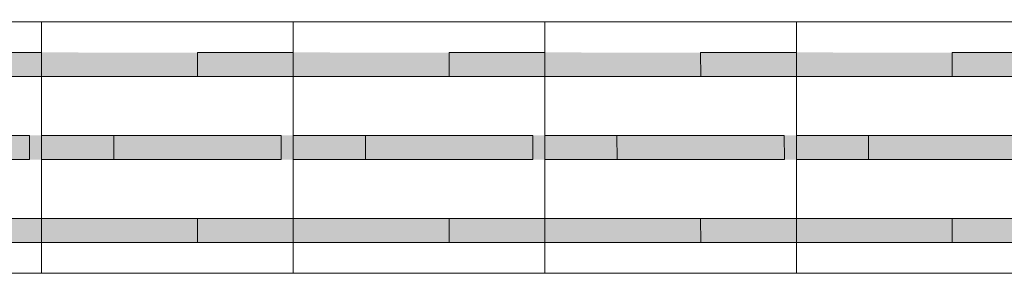
# Model space of a CAD drawing. Units: metres. Extents: x 249 to 548448, y 17 to 6584367.
# Drawn here: x 256 to 257, y 56 to 56 of the extents above; entities that cross this region are included whole.
import ezdxf
from ezdxf.enums import TextEntityAlignment as Align

# ---------------------------------------------------------------- set-up
doc = ezdxf.new("R2010")
doc.units = ezdxf.units.M
doc.header["$LTSCALE"] = 0.5
for name, pattern in [('ACAD_ISO03W100', [30, 12, -18]), ('CENTER', [2, 1.25, -0.25, 0.25, -0.25]), ('DASHED2', [9.525, 6.35, -3.175]), ('Tkm_923b', [2, 1, -1])]:
    doc.linetypes.add(name, pattern=pattern)
for name, color, linetype, lineweight in [('TL_katend_sillutis_juhtkivi', 213, 'Continuous', 9), ('TL_L_kattemärgistus_dim', 251, 'Continuous', 9), ('TL_L_kattemärgistus_olol', 252, 'Continuous', 9), ('TL_L_kattemärgistus_valge', 7, 'Continuous', 9), ('TL_L_post_proj', 14, 'Continuous', 9), ('TL_mulle_kraav', 5, 'Continuous', 9), ('TL_mulle_kraavikindlustus_KR', 30, 'Continuous', 9), ('TL_tee_äk_ST_0cm', 1, 'Continuous', 9), ('TL_tee_äk_ST_12cm', 1, 'Continuous', 9), ('TL_tee_äk_ST_12cm_maaalune', 132, 'Continuous', 9), ('TL_tee_äk_ST_2cm', 3, 'Continuous', 9), ('TL_telg_tee', 12, 'CENTER', 9), ('TL_tm_bussiootepaviljon', 1, 'Continuous', 9), ('TL_truup', 162, 'Continuous', 9)]:
    doc.layers.add(name, color=color, linetype=linetype, lineweight=lineweight)
doc.layers.add('TL_tee_servajoon', color=1, linetype='Continuous', lineweight=9, true_color=0xff0000)
doc.layers.add('v_tekst', color=7, linetype='Continuous')
doc.styles.add('1-1000', font='swissl.ttf', dxfattribs={"width": 0.8, "height": 1.5})
doc.styles.add('ROMANC', font='romanc.shx')
doc.linetypes.add('PROJ_KRAAV5', pattern='A,0,-1.35,1,[">",ROMANC,S=1,R=0,X=-0.952,Y=-0.429],-2.45,0', length=4.8)
doc.linetypes.add('ZIGZAG', pattern='A,0.0001,-0.2,[131,ltypeshp.shx,S=0.2,R=0,X=-0.2,Y=0],-0.4,[131,ltypeshp.shx,S=0.2,R=180,X=0.2,Y=0],-0.2', length=0.8001)
doc.dimstyles.new('1-1000___DIM2', dxfattribs={"dimscale": 0, "dimtxt": 3, "dimasz": 2.5, "dimexe": 0.5, "dimexo": 0.2, "dimgap": 0.4, "dimtad": 1, "dimdec": 1, "dimlfac": -1, "dimzin": 0, "dimdsep": 46, "dimtxsty": '1-1000', "dimcen": 0, "dimaunit": 1, "dimazin": 0, "dimtfac": 1, "dimtdec": 1, "dimtmove": 0, "dimatfit": 3, "dimfxl": 1, "dimtvp": 1.2, "dimtolj": 1, "dimtzin": 0, "dimarcsym": 0})

# ---------------------------------------------------------------- blocks, each defined once
blk = doc.blocks.new('tm_serv_kate')
at = {"layer": 'TL_tee_servajoon', "const_width": 0.1, "flags": 128}
blk.add_lwpolyline([(-10, 0), (10, 0)], dxfattribs=at)
blk = doc.blocks.new('tm_serv_ÄK_ma')
at = {"layer": 'TL_tee_äk_ST_12cm_maaalune', "flags": 128}
for points in [[(-110131.6923, 23182.3026), (-110111.6923, 23182.3026)], [(-110131.6923, 23182.1526), (-110111.6923, 23182.1526)]]:
    blk.add_lwpolyline(points, dxfattribs=at)
blk = doc.blocks.new('tm_serv_ÄK_m0')
at = {"layer": 'TL_tee_äk_ST_0cm', "ltscale": 0.05, "const_width": 0.15, "flags": 128}
blk.add_lwpolyline([(-110127.6923, 23174.5526), (-110115.6923, 23174.5526)], dxfattribs=at)
at = {"layer": 'TL_tee_äk_ST_12cm', "flags": 128}
for points in [[(-110131.6923, 23174.3026), (-110111.6923, 23174.3026)], [(-110131.6923, 23174.1526), (-110111.6923, 23174.1526)]]:
    blk.add_lwpolyline(points, dxfattribs=at)
blk = doc.blocks.new('tm_serv_ÄK_m2')
at = {"layer": 'TL_tee_äk_ST_12cm', "flags": 128}
for points in [[(-10, 0), (10, 0)], [(-10, -0.15), (10, -0.15)]]:
    blk.add_lwpolyline(points, dxfattribs=at)
at = {"layer": 'TL_tee_äk_ST_2cm', "ltscale": 0.05, "const_width": 0.15, "flags": 128}
blk.add_lwpolyline([(-6, 0.25), (6, 0.25)], dxfattribs=at)
blk = doc.blocks.new('tm_telgjoon')
at = {"layer": 'TL_telg_tee'}
blk.add_lwpolyline([(-10, 0), (10, 0)], dxfattribs=at)
blk = doc.blocks.new('tm_L_KM_olev')
at = {"layer": 'TL_L_kattemärgistus_olol'}
blk.add_hatch(color=256, dxfattribs=at).paths.add_polyline_path([(0.1, -1.05), (-0.65, -0.75), (-0.212, -0.75), (-0.532, -0.15), (-0.9, -0.15), (-0.9, 0), (0.9, 0), (0.9, 0.3), (2.1, -0.075), (0.9, -0.45), (0.9, -0.15), (0.08, -0.15), (0.4, -0.75), (0.9, -0.75)])
at = {"layer": 'TL_L_kattemärgistus_olol', "linetype": 'Tkm_923b', "const_width": 0.3, "flags": 128}
blk.add_lwpolyline([(9.9403, 0.9797), (-10.0597, 0.9797)], dxfattribs=at)
at = {"layer": 'TL_L_kattemärgistus_olol'}
blk.add_lwpolyline([(0.1, -1.05), (-0.65, -0.75), (-0.212, -0.75), (-0.532, -0.15), (-0.9, -0.15), (-0.9, 0), (0.9, 0), (0.9, 0.3), (2.1, -0.075), (0.9, -0.45), (0.9, -0.15), (0.08, -0.15), (0.4, -0.75), (0.9, -0.75)], close=True, dxfattribs=at)
blk = doc.blocks.new('tm_L_KM_proj')
at = {"layer": 'TL_L_kattemärgistus_valge'}
blk.add_hatch(color=256, dxfattribs=at).paths.add_polyline_path([(-0.0517, -0.3101), (1.7483, -0.3101), (1.7483, -0.0101), (2.9483, -0.3851), (1.7483, -0.7601), (1.7483, -0.4601), (-0.0517, -0.4601)])
at = {"layer": 'TL_L_kattemärgistus_valge', "linetype": 'Tkm_923b', "const_width": 0.2, "flags": 128}
blk.add_lwpolyline([(10.3086, 0.994), (-9.6914, 0.994)], dxfattribs=at)
at = {"layer": 'TL_L_kattemärgistus_valge'}
blk.add_lwpolyline([(-0.0517, -0.3101), (1.7483, -0.3101), (1.7483, -0.0101), (2.9483, -0.3851), (1.7483, -0.7601), (1.7483, -0.4601), (-0.0517, -0.4601)], close=True, dxfattribs=at)
at = {"layer": 'TL_L_kattemärgistus_dim', "style": '1-1000', "width": 0.8}
blk.add_text('923b', height=1.2, dxfattribs=at).set_placement((-8.8803, -0.5107))
blk.add_text('951', height=1.2, dxfattribs=at).set_placement((-1.7517, -0.286, -12.29), align=Align.MIDDLE_CENTER)
blk = doc.blocks.new('TL_katend_sillutis_juhtkivi')
h = blk.add_hatch(color=256)
h.dxf.hatch_style = 1
h.paths.add_polyline_path([(0.091, 0.0008), (0.051, 0.0004), (0.0524, -0.1586), (0.0924, -0.1582)])
h = blk.add_hatch(color=256)
h.dxf.hatch_style = 1
h.paths.add_polyline_path([(0.229, 0.002), (0.189, 0.0016), (0.1916, -0.2964), (0.2316, -0.296)])
h = blk.add_hatch(color=256)
h.dxf.hatch_style = 1
h.paths.add_polyline_path([(0.367, 0.0031), (0.327, 0.0028), (0.3284, -0.1562), (0.3684, -0.1558)])
h = blk.add_hatch(color=256)
h.dxf.hatch_style = 1
h.paths.add_polyline_path([(0.0546, -0.4175), (0.0946, -0.4172), (0.0924, -0.1582), (0.0524, -0.1586)])
h = blk.add_hatch(color=256)
h.dxf.hatch_style = 1
h.paths.add_polyline_path([(0.3306, -0.4152), (0.3706, -0.4148), (0.3684, -0.1558), (0.3284, -0.1562)])
h = blk.add_hatch(color=256)
h.dxf.hatch_style = 1
h.paths.add_polyline_path([(0.1926, -0.4164), (0.2326, -0.416), (0.2316, -0.296), (0.1916, -0.2964)])
for points in [[(0.0036, -0.418), (0, 0), (0.418, 0.0036), (0.4216, -0.4144)], [(0.2316, -0.296), (0.1916, -0.2964), (0.1892, -0.0184), (0.2292, -0.018)]]:
    blk.add_lwpolyline(points, close=True)
for points in [[(0.091, 0.0008), (0.0924, -0.1582), (0.0524, -0.1586), (0.051, 0.0004)], [(0.367, 0.0031), (0.3684, -0.1558), (0.3284, -0.1562), (0.327, 0.0028)], [(0.0524, -0.1586), (0.0924, -0.1582), (0.0946, -0.4172)], [(0.3306, -0.4152), (0.3284, -0.1562), (0.3684, -0.1558), (0.3706, -0.4148)], [(0.1926, -0.4164), (0.1916, -0.2964), (0.2316, -0.296), (0.2326, -0.416)]]:
    blk.add_lwpolyline(points)
blk = doc.blocks.new('tm_L_vaegnägijatejuhtkivid')
at = {"layer": 'TL_katend_sillutis_juhtkivi', "rotation": 269.5084192274996}
for p in [(-1.2274, 2855575.7033), (-0.8094, 2855575.7033), (-0.3914, 2855575.7033), (0.0266, 2855575.7033), (0.4446, 2855575.7033)]:
    blk.add_blockref('TL_katend_sillutis_juhtkivi', p, dxfattribs=at)
blk = doc.blocks.new('*U145')
at = {"color": 0, "linetype": 'Continuous', "const_width": 0.25}
blk.add_lwpolyline([(0.75, 0.75), (0.75, -0.75)], dxfattribs=at)
blk.add_lwpolyline([(0, 0.5, 1), (0, -0.5, 1)], format="xyb", close=True, dxfattribs=at)
blk = doc.blocks.new('tm_L_LMpost')
at = {"layer": 'TL_L_post_proj', "xscale": 0.5, "yscale": 0.5, "zscale": 0.5}
blk.add_blockref('*U145', (669.164, -91.69), dxfattribs=at)
blk = doc.blocks.new('tm_L_LM+teisaldatavalus')
at = {"layer": 'TL_L_post_proj'}
blk.add_circle((-110121.3838, 22978.2967), 0.5, dxfattribs=at)
at = {"layer": 'TL_L_post_proj', "xscale": 0.5, "yscale": 0.5, "zscale": 0.5}
blk.add_blockref('*U145', (-110121.3838, 22978.2967), dxfattribs=at)
blk = doc.blocks.new('tm_kraav')
at = {"layer": 'TL_mulle_kraav', "linetype": 'Continuous', "flags": 128}
for points in [[(-110111.3838, 22882.4967), (-110131.3838, 22882.4967)], [(-110111.3838, 22882.0967), (-110131.3838, 22882.0967)]]:
    blk.add_lwpolyline(points, dxfattribs=at)
at = {"layer": 'TL_mulle_kraav', "linetype": 'PROJ_KRAAV5', "flags": 128}
blk.add_lwpolyline([(-110111.3838, 22882.2967), (-110131.3838, 22882.2967)], dxfattribs=at)
at = {"layer": 'TL_mulle_kraavikindlustus_KR', "linetype": 'ZIGZAG', "flags": 128}
blk.add_lwpolyline([(-110121.3838, 22882.2967), (-110111.3838, 22882.2967)], dxfattribs=at)
blk = doc.blocks.new('tm_kraav_puhastatav')
at = {"layer": 'TL_mulle_kraav', "linetype": 'PROJ_KRAAV5', "flags": 128}
blk.add_lwpolyline([(-110111.3838, 22850.2967), (-110131.3838, 22850.2967)], dxfattribs=at)
blk = doc.blocks.new('Bp_pav_TII')
at = {"linetype": 'ACAD_ISO03W100', "ltscale": 0.03}
for p, q in [((-2, 0.85), (2, -0.85)), ((2, 0.85), (-2, -0.85))]:
    blk.add_line(p, q, dxfattribs=at)
at = {"linetype": 'Continuous', "ltscale": 0.05}
blk.add_lwpolyline([(-2, -0.85), (2, -0.85), (2, 0.85), (-2, 0.85)], close=True, dxfattribs=at)
at = {"linetype": 'ACAD_ISO03W100', "ltscale": 0.03}
blk.add_lwpolyline([(-1.75, -0.6), (1.75, -0.6), (1.75, 0.6), (-1.75, 0.6)], close=True, dxfattribs=at)
blk = doc.blocks.new('tm_L_ootepaviljon')
at = {"layer": 'TL_tm_bussiootepaviljon'}
blk.add_blockref('Bp_pav_TII', (-110121.6923, 23098.3026), dxfattribs=at)
blk = doc.blocks.new('tm_truup')
at = {"layer": 'TL_truup', "linetype": 'DASHED2', "lineweight": 30, "ltscale": 5, "flags": 128}
blk.add_lwpolyline([(0, -0.5159), (0, 0.5159), (20, 0.5159), (20, -0.5159)], close=True, dxfattribs=at)
at = {"layer": 'TL_truup', "ltscale": 2}
blk.add_leader([(12.5672, 1.5582), (4.6961, 1.5582)], dimstyle='1-1000___DIM2', override={"dimscale": 1, "dimasz": 2.5, "dimtad": 0}, dxfattribs=at)
blk = doc.blocks.new('*T578')
at = {"layer": 'v_tekst', "color": 255, "linetype": 'ByBlock', "ltscale": 10, "transparency": 16777216}
for p, q in [((0, 0), (20.4037, 0)), ((0, 0), (0, -84.0142)), ((0, -6.0142), (20.4037, -6.0142)), ((0, -12.0142), (20.4037, -12.0142)), ((0, -18.0142), (20.4037, -18.0142)), ((0, -24.0142), (20.4037, -24.0142)), ((0, -30.0142), (20.4037, -30.0142)), ((0, -36.0142), (20.4037, -36.0142)), ((0, -42.0142), (20.4037, -42.0142)), ((0, -48.0142), (20.4037, -48.0142)), ((0, -54.0142), (20.4037, -54.0142)), ((0, -60.0142), (20.4037, -60.0142)), ((0, -66.0142), (20.4037, -66.0142)), ((0, -72.0142), (20.4037, -72.0142)), ((0, -78.0142), (20.4037, -78.0142)), ((0, -84.0142), (20.4037, -84.0142))]:
    blk.add_line(p, q, dxfattribs=at)
at = {"layer": 'v_tekst', "color": 255, "linetype": 'ByBlock', "lineweight": -2, "ltscale": 10, "transparency": 16777216}
for p, q in [((20.4037, 0), (89.5556, 0)), ((20.4037, 0), (20.4037, -84.0142)), ((89.5556, 0), (89.5556, -84.0142)), ((20.4037, -6.0142), (89.5556, -6.0142)), ((20.4037, -12.0142), (89.5556, -12.0142)), ((20.4037, -18.0142), (89.5556, -18.0142)), ((20.4037, -24.0142), (89.5556, -24.0142)), ((20.4037, -30.0142), (89.5556, -30.0142)), ((20.4037, -36.0142), (89.5556, -36.0142)), ((20.4037, -42.0142), (89.5556, -42.0142)), ((20.4037, -48.0142), (89.5556, -48.0142)), ((20.4037, -54.0142), (89.5556, -54.0142)), ((20.4037, -60.0142), (89.5556, -60.0142)), ((20.4037, -66.0142), (89.5556, -66.0142)), ((20.4037, -72.0142), (89.5556, -72.0142)), ((20.4037, -78.0142), (89.5556, -78.0142)), ((20.4037, -84.0142), (89.5556, -84.0142))]:
    blk.add_line(p, q, dxfattribs=at)
at = {"layer": 'v_tekst', "ltscale": 10, "transparency": 16777216}
for name, p in [('tm_serv_kate', (10.2018, -3.0071)), ('tm_serv_ÄK_ma', (110131.8942, -23191.2418)), ('tm_serv_ÄK_m0', (110131.8942, -23189.3668)), ('tm_serv_ÄK_m2', (10.2018, -21.0642)), ('tm_telgjoon', (10.2018, -27.0141)), ('tm_L_KM_olev', (10.2615, -32.979)), ('tm_L_KM_proj', (9.8933, -39.0515, 12.29)), ('tm_L_vaegnägijatejuhtkivid', (7.4564, -2855620.5085)), ('tm_L_LMpost', (-659.5784, 40.6758)), ('tm_L_LM+teisaldatavalus', (110131.032, -23035.3108)), ('tm_kraav', (110131.5856, -22945.3108)), ('tm_kraav_puhastatav', (110131.5856, -22919.3108)), ('tm_truup', (0.2018, -75.5353)), ('tm_L_ootepaviljon', (110131.8942, -23179.3168))]:
    blk.add_blockref(name, p, dxfattribs=at)
at = {"layer": 'v_tekst', "ltscale": 10, "transparency": 16777216, "char_height": 1.8, "width": 63.151905, "attachment_point": 4, "style": '1-1000'}
for s, insert in [('Projekteeritud katte serv', (23.4037, -3.0071)), ('Projekteeritud sõidutee äärekivi (maa-alune) 150x290 (h=12cm)', (23.4037, -9.0142)), ('Projekteeritud madaldatud sõidutee äärekivi 150x290 (h=0cm)', (23.4037, -15.0142)), ('Projekteeritud madaldatud sõidutee äärekivi 150x290 (h=2cm)', (23.4037, -21.0142)), ('Projekteeritud tee telgjoon', (23.4037, -27.0142)), ('Olemasolev teekattemärgistus ', (23.4037, -33.0142)), ('Projekteeritud teekattemärgistus', (23.4037, -39.0142)), ('Projekteeritud vaegnägijate juhtkivid ', (23.4037, -45.0142)), ('Projekteeritud liiklusmärgi post', (23.4037, -51.0142)), ('Projekteeritud liiklusmärgi post teisaldataval alusel', (23.4037, -57.0142)), ('Projekteeritud kraav / kraavipõhja kindlustus killustikuga', (23.4037, -63.0142)), ('Puhastatav kraav', (23.4037, -69.0142)), ('Projekteeritud truup', (23.4037, -75.0142)), ('Projekteeritud bussiootepaviljon', (23.4037, -81.0142))]:
    blk.add_mtext(s, dxfattribs=dict(at, insert=insert))

msp = doc.modelspace()

# ---------------------------------------------------------------- block references
msp.add_blockref('*T578', (249.343, 101.1887))

doc.saveas('drawing.dxf')
